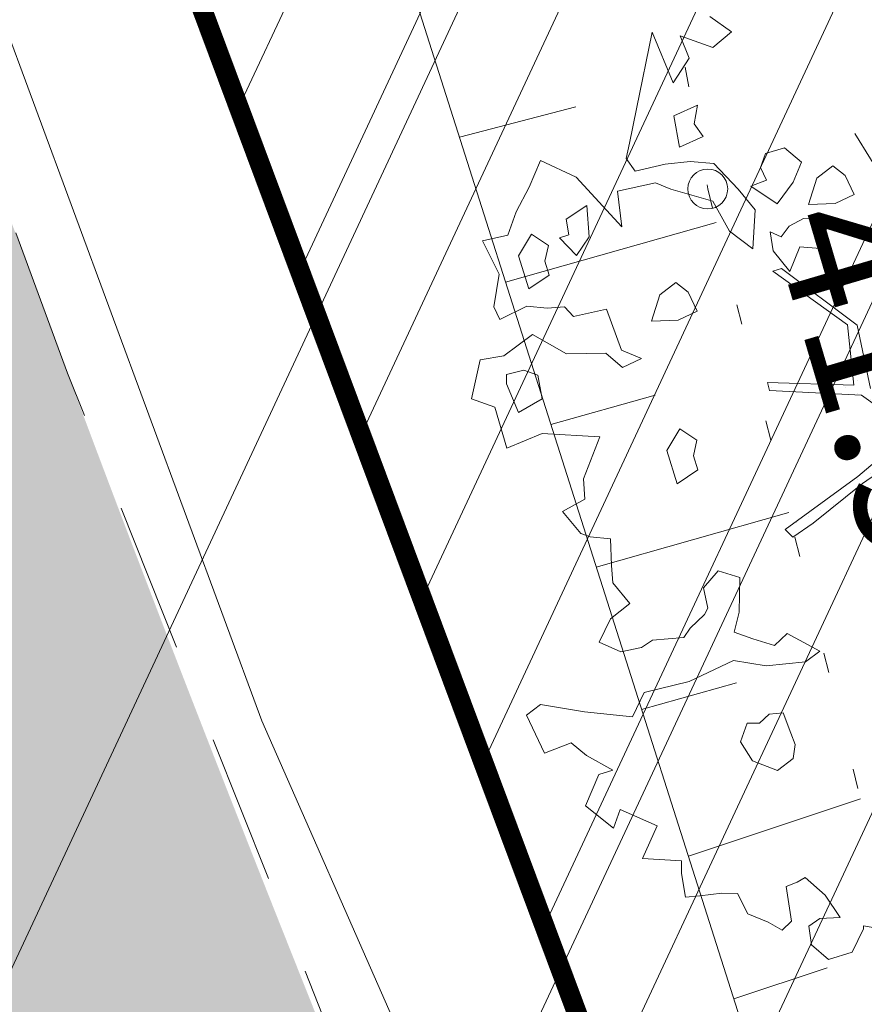
# Model space of a CAD drawing. Units: metres. Extents: x 549865 to 1104449, y 6578775 to 13158862.
# Drawn here: x 551545 to 551549, y 6578975 to 6578980 of the extents above; entities that cross this region are included whole.
import ezdxf

# ---------------------------------------------------------------- set-up
doc = ezdxf.new("R2010")
doc.units = ezdxf.units.M
doc.header["$MEASUREMENT"] = 0
for name, pattern in [('ACAD_ISO02W100', [15, 12, -3]), ('ASFBET', [2.5, 1.5, -1]), ('DASHED', [0.75, 0.5, -0.25]), ('NOLVAALL', [1.2, 0.2, -1]), ('NOLVAKRIIPS', [0.2, 0.1, 0.1]), ('NOLVAPEAL', [0.2, 0.1, 0.1])]:
    doc.linetypes.add(name, pattern=pattern)
for name, color, linetype, lineweight in [('00_siim_kergliiklus', 7, 'Continuous', 5), ('00_siim_planeeritav kõrghaljastus', 7, 'Continuous', 5), ('00_siim_uued krundid', 7, 'Continuous', 5), ('08_ol.ol säilitatav puu', 96, 'Continuous', 5), ('09_likvideeritav kõrghaljastus', 7, 'Continuous', 5), ('0_Nähtavuskolmnurk', 10, 'DASHED', 20), ('0_Tee kaitsevöönd', 1, 'Continuous', 0), ('0_TULETÕRJE VEEVÕTUKOHT_R', 1, 'Continuous', 20)]:
    doc.layers.add(name, color=color, linetype=linetype, lineweight=lineweight)
for name, color, linetype in [('KORGUS', 7, 'Continuous'), ('RELJEEF', 8, 'Continuous'), ('SITRASS', 32, 'Continuous'), ('TEE', 7, 'Continuous')]:
    doc.layers.add(name, color=color, linetype=linetype)
doc.styles.add('romans', font='romans.shx')
doc.styles.add('Style-INTL_ISO_ITALIC', font='INTL_ISO_ITALIC.shx')
doc.linetypes.add('-S-', pattern='A,10,-1.5,["S",romans,S=1.4,R=0,X=-0.7,Y=-0.7],-1.5,10,-3', length=26)

# ---------------------------------------------------------------- blocks, each defined once
blk = doc.blocks.new('platano2')
at = {"layer": '08_ol.ol säilitatav puu'}
h = blk.add_hatch(dxfattribs=at)
h.set_pattern_fill('DOTS', color=256, scale=4, style=0)
h.set_pattern_definition([(0, (-39973.25, -3784.6), (3.175, 6.35), [0, -6.35])])
h.paths.add_polyline_path([(88.21, 150.09), (83.22, 150.19), (69.39, 108.5), (42.73, 74.07), (38.89, 82.14), (32.1, 92.27), (22.94, 108.94), (12.89, 130.62), (28.09, 141.31), (49.93, 159.35), (46.53, 163.92), (26.15, 144.34), (9.99, 135.67), (9.26, 148.68), (17.65, 168.49), (15.2, 171.04), (3.26, 148.8), (4.39, 130.29), (15.87, 105.08), (31.27, 75.8), (31.44, 59.31), (4.3, 26.39), (-3.78, 21.58), (-7.26, 22.15), (-12.24, 23.25), (-18.66, 26.87), (-27.41, 39.04), (-36.62, 52.71), (-15.8, 69.78), (-17.73, 72.81), (-39.54, 56.76), (-56.47, 84.58), (-38.98, 109.21), (-34.99, 109.13), (-13.74, 122.69), (-16.67, 125.75), (-33.89, 114.1), (-39.88, 114.22), (-49.76, 144.89), (-54.26, 144.48), (-43.39, 113.79), (-61.93, 86.19), (-77.57, 103.49), (-87.13, 124.66), (-91.6, 126.25), (-81.11, 101.06), (-45.14, 51.38), (-46.69, 48.92), (-116, 80.28), (-116.57, 76.79), (-37.86, 40.75), (-22.88, 15.97), (-23.45, 12.48), (-35.57, 5.73), (-34.65, 1.71), (-40.18, 0.33), (-54.12, 2.6), (-77.09, 3.06), (-96.62, 0.96), (-130.41, 9.63), (-136.8, 39.73), (-164.2, 68.26), (-168.22, 67.34), (-142.83, 37.86), (-136.97, 6.26), (-137.11, -0.73), (-156.92, -16.81), (-167.4, -16.1), (-182.93, -18.29), (-205.8, -12.84), (-206.84, -14.82), (-183.5, -21.78), (-164.95, -18.65), (-156.53, -22.32), (-171.22, -56.99), (-170.73, -57.5), (-153.52, -21.38), (-139.74, -7.17), (-131.65, -2.34), (-121.7, -4.53), (-105.74, -5.85), (-93.82, -9.09), (-92.9, -13.1), (-122.18, -52.98), (-121.2, -54), (-83.77, -6.29), (-77.27, -5.92), (-65.25, -4.17), (-44.33, -7.58), (-36.85, -8.23), (-34.95, -13.27), (-30.06, -18.36), (-25.25, -27.45), (-17.91, -35.09), (-7.97, -37.31), (-7.05, -41.33), (-8.11, -44.3), (-5.84, -55.84), (-11.55, -66.21), (-19.15, -71.56), (-30.74, -76.82), (-56.32, -81.8), (-87, -67.2), (-90.06, -70.13), (-60.35, -83.72), (-84.13, -123.2), (-83.25, -129.22), (-58.44, -87.75), (-47.37, -83.98), (-10.75, -76.22), (-9.38, -82.74), (-6.66, -96.78), (-22.24, -126.45), (-54.85, -133.28), (-84.11, -172.16), (-82.7, -176.69), (-54.96, -138.28), (-23.91, -134.9), (-25.31, -179.34), (-21.29, -178.42), (-18.84, -131.01), (-0.34, -105.4), (23.08, -132.85), (41.07, -157.69), (50.31, -170.37), (54.38, -166.45), (47.1, -155.81), (26.63, -130.42), (8.18, -104.08), (3.93, -91.5), (2.28, -74.48), (6.75, -50.6), (8.7, -28.15), (10.27, -24.69), (22.36, -19.94), (31.32, -21.12), (38.32, -21.26), (70.71, -30.65), (63.92, -39.75), (53.08, -57.02), (65.93, -88.75), (77.25, -121.95), (81.23, -123.03), (69.5, -85.32), (59.05, -58.14), (79.1, -30.07), (85.54, -32.69), (96.92, -38.42), (102.83, -42.53), (108.99, -59.14), (120.74, -95.85), (112.33, -116.66), (113.78, -119.18), (124.68, -98.92), (153.73, -119.99), (156.36, -113.55), (124.27, -94.42), (112.39, -39.23), (141.33, -40.81), (145.42, -35.89), (112.98, -34.74), (85.29, -20.2), (113.11, -3.27), (135.32, 8.27), (164.84, -14.31), (168.94, -9.39), (139.4, 12.18), (159.99, 42.74), (154.55, 45.35), (134.48, 16.28), (75.9, -15.52), (50.6, -6.52), (22.78, 1.04), (15.97, 10.17), (15.56, 14.67), (21.3, 27.05), (45.99, 62.52), (73.68, 97.93), (81.65, 96.77), (101.56, 93.37), (105.5, 90.3), (115.24, 78.11), (136.24, 54.21), (138.83, 58.65), (115.85, 83.59), (107.65, 98.24), (74.88, 107.9)])
at = {"layer": '08_ol.ol säilitatav puu', "linetype": 'Continuous'}
for p, q in [((-0.34, -105.4), (-18.84, -131.01)), ((23.08, -132.85), (-0.34, -105.4)), ((8.18, -104.08), (26.63, -130.42)), ((257.07, -114.64), (254.34, -129.91)), ((-54.85, -133.28), (-22.24, -126.45)), ((-18.84, -131.01), (-21.29, -178.42)), ((26.63, -130.42), (47.1, -155.81)), ((254.34, -129.91), (255.95, -129.94)), ((255.95, -129.94), (267.93, -135.83)), ((-122.14, -134.83), (-131.92, -139.47)), ((-117.5, -144.6), (-122.14, -134.83)), ((-84.11, -172.16), (-54.85, -133.28)), ((-23.91, -134.9), (-54.96, -138.28)), ((-25.31, -179.34), (-23.91, -134.9)), ((41.07, -157.69), (23.08, -132.85)), ((267.93, -135.83), (271.72, -148)), ((-131.92, -139.47), (-136.88, -145.83)), ((-54.96, -138.28), (-82.7, -176.69)), ((250.06, -141.92), (238.61, -149.76)), ((250.66, -152.42), (250.06, -141.92)), ((-136.88, -145.83), (-130.59, -154.02)), ((-116.97, -158.32), (-117.5, -144.6)), ((-110.29, -147.16), (-109.76, -160.89)), ((-94.26, -152.33), (-110.29, -147.16)), ((238.61, -149.76), (229.53, -160.06)), ((271.72, -148), (264.29, -156.73)), ((-130.59, -154.02), (-116.97, -158.32)), ((-95.28, -162.79), (-94.26, -152.33)), ((47.1, -155.81), (54.38, -166.45)), ((113.04, -152.46), (103.83, -169.21)), ((118.54, -159.83), (113.04, -152.46)), ((254.58, -158.15), (250.66, -152.42)), ((264.29, -156.73), (254.58, -158.15)), ((-138.82, -161.92), (-146.25, -170.64)), ((-128.42, -166.16), (-138.82, -161.92)), ((-109.76, -160.89), (-105.87, -168.23)), ((50.31, -170.37), (41.07, -157.69)), ((120.55, -180.03), (118.54, -159.83)), ((229.53, -160.06), (231.87, -164.14)), ((-117.29, -174.45), (-128.42, -166.16)), ((-82.48, -167.89), (-95.28, -162.79)), ((50.31, -170.37), (54.38, -166.45)), ((161, -165.16), (155.3, -167.46)), ((168.23, -166.11), (161, -165.16)), ((174.52, -174.3), (168.23, -166.11)), ((231.87, -164.14), (234.18, -169.84)), ((234.18, -169.84), (251.98, -166.97)), ((251.98, -166.97), (256.72, -171.9)), ((-146.25, -170.64), (-143.22, -180.38)), ((-105.87, -168.23), (-100.31, -172.37)), ((-100.31, -172.37), (-102.84, -177.97)), ((-93.13, -176.55), (-82.48, -167.89)), ((-82.7, -176.69), (-84.11, -172.16)), ((103.83, -169.21), (110.15, -175.79)), ((155.3, -167.46), (144.74, -171.28)), ((144.74, -171.28), (145.4, -178.55)), ((256.72, -171.9), (252.54, -179.08)), ((-126.43, -187.98), (-117.29, -174.45)), ((-102.84, -177.97), (-93.13, -176.55)), ((110.15, -175.79), (106.7, -187.01)), ((169.43, -187.1), (174.52, -174.3)), ((-143.22, -180.38), (-136.01, -182.95)), ((-136.01, -182.95), (-129.5, -179.85)), ((-129.5, -179.85), (-126.43, -187.98)), ((-25.31, -179.34), (-21.29, -178.42)), ((117.79, -196.92), (120.55, -180.03)), ((145.4, -178.55), (150.14, -183.49)), ((252.54, -179.08), (248.3, -189.48)), ((-114.29, -185.8), (-124.95, -194.46)), ((-94.15, -187.01), (-114.29, -185.8)), ((-103.26, -198.93), (-94.15, -187.01)), ((106.7, -187.01), (103.28, -196.63)), ((150.14, -183.49), (150.01, -189.94)), ((159.62, -193.36), (169.43, -187.1)), ((150.01, -189.94), (159.62, -193.36)), ((248.3, -189.48), (237.71, -194.91)), ((-124.95, -194.46), (-138.11, -207.11)), ((75.11, -193.64), (71.66, -204.86)), ((92.85, -194), (75.11, -193.64)), ((103.28, -196.63), (92.85, -194)), ((128.63, -219.72), (117.79, -196.92)), ((237.71, -194.91), (237.55, -202.98)), ((-205.93, -198.01), (-197.81, -207.52)), ((-118.76, -207.49), (-103.26, -198.93)), ((-203.8, -224.34), (-197.81, -207.52)), ((-138.11, -207.11), (-139.16, -219.18)), ((-124.84, -229.15), (-118.76, -207.49)), ((71.66, -204.86), (80.38, -212.3)), ((237.55, -202.98), (238.93, -214.3)), ((-151.93, -212.47), (-158.48, -217.18)), ((-146.53, -224.68), (-151.93, -212.47)), ((80.38, -212.3), (90.91, -210.09)), ((90.91, -210.09), (94.1, -211.77)), ((94.1, -211.77), (101.21, -219.17)), ((-168.12, -215.38), (-162.72, -227.58)), ((-158.48, -217.18), (-168.12, -215.38)), ((-62.08, -215.62), (-71.85, -220.26)), ((-57.43, -225.39), (-62.08, -215.62)), ((4.37, -215.81), (-1.46, -224.56)), ((12.4, -217.58), (4.37, -215.81)), ((19.7, -215.31), (12.4, -217.58)), ((26.75, -225.94), (19.7, -215.31)), ((238.93, -214.3), (239.59, -221.57)), ((-192.41, -219.73), (-203.8, -224.34)), ((-179.67, -228.05), (-192.41, -219.73)), ((-139.16, -219.18), (-137.81, -232.12)), ((-71.85, -220.26), (-76.81, -226.61)), ((101.21, -219.17), (105.99, -222.49)), ((105.99, -222.49), (107.27, -238.65)), ((239.59, -221.57), (227.45, -223.74)), ((-205.7, -238.82), (-179.67, -228.05)), ((-162.72, -227.58), (-146.53, -224.68)), ((-76.81, -226.61), (-70.53, -234.8)), ((-56.9, -239.11), (-57.43, -225.39)), ((-1.46, -224.56), (9.7, -231.24)), ((9.7, -231.24), (26.75, -225.94)), ((221, -223.62), (219.79, -243.76)), ((227.45, -223.74), (221, -223.62)), ((-137.81, -232.12), (-134.08, -247.52)), ((-128.23, -237.15), (-124.84, -229.15)), ((-123.78, -256.6), (-128.23, -237.15)), ((-70.53, -234.8), (-56.9, -239.11)), ((203, -236.16), (194.55, -255.35)), ((219.79, -243.76), (203, -236.16)), ((-166.34, -246.87), (-205.7, -238.82)), ((107.27, -238.65), (111.19, -244.37)), ((-148.66, -250.45), (-166.34, -246.87)), ((-134.08, -247.52), (-140.63, -252.22)), ((-37.7, -244.21), (-41.94, -254.61)), ((-33.05, -253.99), (-37.7, -244.21)), ((111.19, -244.37), (113.4, -254.91)), ((-140.63, -252.22), (-148.66, -250.45)), ((88.49, -250.37), (77.83, -259.03)), ((96.35, -260.21), (88.49, -250.37)), ((-41.94, -254.61), (-63.06, -262.26)), ((-40.49, -262.71), (-33.05, -253.99)), ((113.4, -254.91), (108.34, -266.1)), ((194.55, -255.35), (204.16, -258.77)), ((-63.06, -262.26), (-59.37, -279.27)), ((-40.09, -282.88), (-40.49, -262.71)), ((55.22, -260.19), (54.2, -270.65)), ((68.94, -259.66), (55.22, -260.19)), ((77.83, -259.03), (68.94, -259.66)), ((108.34, -266.1), (96.35, -260.21)), ((174.31, -258.98), (166.78, -272.54)), ((176.58, -266.28), (174.31, -258.98)), ((204.16, -258.77), (192.58, -273.06)), ((192.58, -273.06), (176.58, -266.28)), ((-100.35, -271.19), (-116.51, -272.48)), ((-116.51, -272.48), (-109.46, -283.1)), ((-90.8, -277.83), (-100.35, -271.19)), ((34.78, -273.49), (24.29, -274.09)), ((41.01, -284.91), (34.78, -273.49)), ((54.2, -270.65), (52.49, -275.46)), ((140.49, -296.21), (144.17, -273.7)), ((166.78, -272.54), (160.16, -280.47)), ((-99.85, -286.52), (-90.8, -277.83)), ((52.49, -275.46), (41.01, -284.91)), ((-109.46, -283.1), (-101.37, -281.65)), ((-101.37, -281.65), (-99.85, -286.52)), ((-59.37, -279.27), (-64.31, -284.01)), ((-50.12, -300.43), (-40.09, -282.88)), ((160.16, -280.47), (165.53, -294.29)), ((-64.31, -284.01), (-63.68, -292.89)), ((-95.93, -292.25), (-101.75, -301)), ((-87.9, -294.02), (-95.93, -292.25)), ((-80.6, -291.75), (-87.9, -294.02)), ((-73.55, -302.38), (-80.6, -291.75)), ((-63.68, -292.89), (-64.7, -303.36)), ((-125.97, -302.13), (-139.57, -296.21)), ((-29.09, -297.62), (-31.65, -304.83)), ((-16.95, -295.45), (-29.09, -297.62)), ((-9.93, -307.69), (-16.95, -295.45)), ((145.99, -303.58), (140.49, -296.21)), ((165.53, -294.29), (145.99, -303.58)), ((-113.2, -308.84), (-125.97, -302.13)), ((-101.75, -301), (-90.6, -307.68)), ((-90.6, -307.68), (-73.55, -302.38)), ((-64.7, -303.36), (-57.72, -317.21)), ((-39.12, -315.17), (-50.12, -300.43)), ((-101.19, -313.11), (-113.2, -308.84)), ((-31.65, -304.83), (-29.41, -313.75)), ((-24.58, -313.85), (-9.93, -307.69)), ((-98.22, -326.08), (-101.19, -313.11)), ((-29.41, -313.75), (-24.58, -313.85)), ((8.5, -313.7), (-12.59, -319.73)), ((-81.11, -317.55), (-98.22, -326.08)), ((-64.23, -320.31), (-81.11, -317.55)), ((-57.72, -317.21), (-64.23, -320.31)), ((-36.94, -327.31), (-39.12, -315.17)), ((-12.59, -319.73), (-16.87, -331.75)), ((-16.87, -331.75), (-36.94, -327.31))]:
    blk.add_line(p, q, dxfattribs=at)
at = {"layer": '08_ol.ol säilitatav puu'}
for p, q in [((-213.86, -209.16), (-205.93, -198.01)), ((128.63, -219.72), (134.23, -242.86)), ((134.23, -242.86), (146.8, -248.96)), ((146.8, -248.96), (144.17, -273.7)), ((-130.99, -277.89), (-105.51, -254.48)), ((-105.51, -254.48), (-123.78, -256.6)), ((0.88, -295.45), (2.55, -265.68)), ((2.55, -265.68), (24.29, -274.09)), ((144.17, -273.7), (144.17, -273.7)), ((-139.57, -296.21), (-130.99, -277.89)), ((-130.99, -277.89), (-130.99, -277.89)), ((8.5, -313.7), (0.88, -295.45))]:
    blk.add_line(p, q, dxfattribs=at)
blk = doc.blocks.new('A$C2AF94360')
at = {"layer": '08_ol.ol säilitatav puu', "color": 76, "rotation": 270}
blk.add_blockref('platano2', (0, 0), dxfattribs=at)
blk = doc.blocks.new('puu1')
at = {"layer": '09_likvideeritav kõrghaljastus', "color": 65}
blk.add_blockref('A$C2AF94360', (215.98, 160.62), dxfattribs=at)

msp = doc.modelspace()

# ---------------------------------------------------------------- hatches: boundary and pattern name
at = {"layer": '00_siim_kergliiklus', "linetype": 'Continuous'}
h = msp.add_hatch(color=31, dxfattribs=at)
h.dxf.hatch_style = 1
edge = h.paths.add_edge_path()
edge.add_line((551529.57, 6579018.276), (551529.586, 6579018.21))
edge.add_line((551529.586, 6579018.21), (551533.138, 6579009.333))
edge.add_spline(control_points=[(551533.138, 6579009.333), (551534.2377, 6579006.5713), (551535.3373, 6579003.8097), (551536.437, 6579001.048), (551536.8642, 6578999.9752), (551537.272, 6578998.8947), (551537.671, 6578997.811), (551539.1082, 6578993.9076), (551540.5134, 6578989.9928), (551541.944, 6578986.087), (551542.8895, 6578983.5055), (551543.8413, 6578980.9265), (551544.801, 6578978.35), (551545.7003, 6578975.9356), (551546.6835, 6578973.5545), (551547.654, 6578971.167), (551548.7645, 6578968.4351), (551549.9577, 6578965.7431), (551551.181, 6578963.057), (551552.357, 6578960.4748), (551553.6946, 6578957.9831), (551555.137, 6578955.532), (551556.634, 6578952.9881), (551558.2832, 6578950.5653), (551560.059, 6578948.209), (551561.5239, 6578946.2653), (551563.0479, 6578944.39), (551564.661, 6578942.57), (551566.5054, 6578940.489), (551568.3839, 6578938.4563), (551570.4, 6578936.543), (551572.618, 6578934.4382), (551574.881, 6578932.3961), (551577.23, 6578930.446), (551579.1829, 6578928.8247), (551581.184, 6578927.2654), (551583.134, 6578925.642), (551585.3661, 6578923.7837), (551587.591, 6578921.9185), (551589.769, 6578919.995), (551591.533, 6578918.4372), (551593.2441, 6578916.8244), (551594.935, 6578915.188), (551597.1126, 6578913.0805), (551599.2633, 6578910.9496), (551601.39, 6578908.791), (551604.4861, 6578905.6484), (551607.5441, 6578902.4738), (551610.535, 6578899.23), (551613.2405, 6578896.2957), (551615.8582, 6578893.2883), (551618.465, 6578890.266), (551620.2694, 6578888.174), (551622.0343, 6578886.054), (551623.765, 6578883.899), (551625.5699, 6578881.6516), (551627.2721, 6578879.3327), (551628.923, 6578876.968), (551630.5047, 6578874.7025), (551631.9838, 6578872.3804), (551633.434, 6578870.028), (551634.5531, 6578868.2128), (551635.6341, 6578866.383), (551636.59, 6578864.475), (551637.5381, 6578862.5825), (551638.3901, 6578860.6534), (551639.184, 6578858.695), (551639.9632, 6578856.7729), (551640.7365, 6578854.8512), (551641.453, 6578852.906), (551642.1924, 6578850.8986), (551642.8745, 6578848.8713), (551643.616, 6578846.865), (551644.797, 6578843.6696), (551646.026, 6578840.4937), (551647.264, 6578837.319), (551648.1062, 6578835.1593), (551648.978, 6578833.014), (551649.953, 6578830.908), (551650.512, 6578829.7006), (551651.136, 6578828.5282), (551651.781, 6578827.366), (551652.3265, 6578826.3831), (551652.8699, 6578825.4), (551653.439, 6578824.431), (551655.6503, 6578820.6655), (551657.8992, 6578816.9228), (551660.106, 6578813.155), (551661.3541, 6578811.0242), (551662.5977, 6578808.8908), (551663.834, 6578806.753), (551664.6805, 6578805.2893), (551665.5149, 6578803.8188), (551666.333, 6578802.339), (551668.3068, 6578798.7689), (551670.1837, 6578795.1462), (551672.144, 6578791.569), (551672.6302, 6578790.6819), (551673.1406, 6578789.8079), (551673.618, 6578788.916), (551674.1271, 6578787.9649), (551674.63, 6578787.0106), (551675.138, 6578786.059), (551675.4776, 6578785.4228), (551675.8176, 6578784.7868), (551676.158, 6578784.151), (551676.6622, 6578783.2093), (551677.2019, 6578782.2866), (551677.691, 6578781.337), (551678.257, 6578780.238), (551678.823, 6578779.139), (551679.389, 6578778.04)], knot_values=[0, 0, 0, 0, 0.032115, 0.032115, 0.032115, 0.04459, 0.04459, 0.04459, 0.089528, 0.089528, 0.089528, 0.11923, 0.11923, 0.11923, 0.147064, 0.147064, 0.147064, 0.178912, 0.178912, 0.178912, 0.209528, 0.209528, 0.209528, 0.241304, 0.241304, 0.241304, 0.267516, 0.267516, 0.267516, 0.297486, 0.297486, 0.297486, 0.330457, 0.330457, 0.330457, 0.357869, 0.357869, 0.357869, 0.389245, 0.389245, 0.389245, 0.414658, 0.414658, 0.414658, 0.447385, 0.447385, 0.447385, 0.495032, 0.495032, 0.495032, 0.538132, 0.538132, 0.538132, 0.567966, 0.567966, 0.567966, 0.599079, 0.599079, 0.599079, 0.628888, 0.628888, 0.628888, 0.65189, 0.65189, 0.65189, 0.674705, 0.674705, 0.674705, 0.697097, 0.697097, 0.697097, 0.720205, 0.720205, 0.720205, 0.757007, 0.757007, 0.757007, 0.782043, 0.782043, 0.782043, 0.796398, 0.796398, 0.796398, 0.808537, 0.808537, 0.808537, 0.855712, 0.855712, 0.855712, 0.882391, 0.882391, 0.882391, 0.900658, 0.900658, 0.900658, 0.944729, 0.944729, 0.944729, 0.955659, 0.955659, 0.955659, 0.967313, 0.967313, 0.967313, 0.975104, 0.975104, 0.975104, 0.986645, 0.986645, 0.986645, 1, 1, 1, 1], degree=3, periodic=0)
edge.add_line((551679.389, 6578778.04), (551679.3558, 6578777.9374))
edge.add_spline(control_points=[(551679.3558, 6578777.9374), (551678.7913, 6578778.0625), (551678.2268, 6578778.1876), (551677.6622, 6578778.3126), (551677.415, 6578778.3674), (551677.2007, 6578778.5172), (551676.9778, 6578778.6422), (551676.5124, 6578778.9031), (551676.0671, 6578779.1712), (551675.644, 6578779.5008), (551675.4361, 6578779.6628), (551675.2547, 6578779.8473), (551675.0991, 6578780.0583), (551674.78, 6578780.491), (551674.4795, 6578780.9277), (551674.2203, 6578781.3937), (551673.9656, 6578781.8518), (551673.7101, 6578782.3087), (551673.4659, 6578782.772), (551673.1267, 6578783.4156), (551672.7909, 6578784.0609), (551672.4501, 6578784.7036), (551671.9495, 6578785.6478), (551671.4483, 6578786.5916), (551670.9448, 6578787.5343), (551670.4741, 6578788.4155), (551669.9923, 6578789.2907), (551669.5211, 6578790.1717), (551669.1447, 6578790.8754), (551668.783, 6578791.5868), (551668.4071, 6578792.2907), (551667.6493, 6578793.7099), (551666.884, 6578795.1249), (551666.1126, 6578796.5367)], knot_values=[0, 0, 0, 0, 0.029777, 0.029777, 0.029777, 0.042817, 0.042817, 0.042817, 0.070048, 0.070048, 0.070048, 0.083431, 0.083431, 0.083431, 0.110874, 0.110874, 0.110874, 0.137846, 0.137846, 0.137846, 0.175311, 0.175311, 0.175311, 0.230346, 0.230346, 0.230346, 0.281798, 0.281798, 0.281798, 0.322894, 0.322894, 0.322894, 0.405745, 0.405745, 0.405745, 0.405745], degree=3, periodic=0)
edge.add_spline(control_points=[(551666.1126, 6578796.5367), (551665.2181, 6578798.1739), (551664.3238, 6578799.8111), (551663.4101, 6578801.4376), (551662.3985, 6578803.2384), (551661.3826, 6578805.0368), (551660.3668, 6578806.8352), (551659.939, 6578807.5925), (551659.5123, 6578808.3503), (551659.0814, 6578809.1058), (551658.2855, 6578810.5013), (551657.4682, 6578811.8845), (551656.6548, 6578813.2699), (551655.7094, 6578814.88), (551654.7656, 6578816.4911), (551653.8104, 6578818.0955), (551652.9894, 6578819.4744), (551652.1651, 6578820.8513), (551651.3382, 6578822.2267), (551650.483, 6578823.6493), (551649.6287, 6578825.0724), (551648.7706, 6578826.4932)], knot_values=[0.405745, 0.405745, 0.405745, 0.405745, 0.501818, 0.501818, 0.501818, 0.60819, 0.60819, 0.60819, 0.65298, 0.65298, 0.65298, 0.735714, 0.735714, 0.735714, 0.831872, 0.831872, 0.831872, 0.914519, 0.914519, 0.914519, 1, 1, 1, 1], degree=3, periodic=0)
edge.add_line((551648.7706, 6578826.4932), (551648.784, 6578826.582))
edge.add_line((551648.784, 6578826.582), (551645.588, 6578833.329))
edge.add_line((551645.588, 6578833.329), (551645.183, 6578834.258))
edge.add_line((551645.183, 6578834.258), (551644.377, 6578836.066))
edge.add_line((551644.377, 6578836.066), (551643.633, 6578837.943))
edge.add_line((551643.633, 6578837.943), (551642.918, 6578839.818))
edge.add_line((551642.918, 6578839.818), (551642.164, 6578841.775))
edge.add_line((551642.164, 6578841.775), (551642.17, 6578841.775))
edge.add_spline(control_points=[(551642.17, 6578841.775), (551642.1503, 6578841.9283), (551642.1307, 6578842.0817), (551642.111, 6578842.235), (551642.1048, 6578842.2834), (551642.0931, 6578842.331), (551642.0786, 6578842.3778), (551641.7054, 6578843.5789), (551641.3021, 6578844.7622), (551640.863, 6578845.937), (551640.1323, 6578847.892), (551639.4064, 6578849.847), (551638.643, 6578851.789), (551637.892, 6578853.6995), (551637.1227, 6578855.6018), (551636.356, 6578857.506), (551635.5956, 6578859.3945), (551634.8288, 6578861.2772), (551633.993, 6578863.137), (551633.1384, 6578865.0388), (551632.0184, 6578866.8007), (551630.915, 6578868.57), (551629.4936, 6578870.8492), (551628.051, 6578873.1018), (551626.515, 6578875.304), (551624.8808, 6578877.6469), (551623.2146, 6578879.9594), (551621.422, 6578882.182), (551619.7293, 6578884.2808), (551617.9964, 6578886.3397), (551616.237, 6578888.381), (551613.6389, 6578891.3953), (551611.0384, 6578894.4025), (551608.352, 6578897.339), (551605.4432, 6578900.5187), (551602.4869, 6578903.6526), (551599.419, 6578906.676), (551597.2377, 6578908.8257), (551595.0563, 6578910.9753), (551592.875, 6578913.125)], knot_values=[0, 0, 0, 0, 0.005278, 0.005278, 0.005278, 0.006945, 0.006945, 0.006945, 0.049749, 0.049749, 0.049749, 0.120981, 0.120981, 0.120981, 0.191059, 0.191059, 0.191059, 0.260559, 0.260559, 0.260559, 0.331625, 0.331625, 0.331625, 0.423174, 0.423174, 0.423174, 0.520576, 0.520576, 0.520576, 0.612552, 0.612552, 0.612552, 0.748371, 0.748371, 0.748371, 0.895436, 0.895436, 0.895436, 1, 1, 1, 1], degree=3, periodic=0)
edge.add_line((551592.875, 6578913.125), (551591.308, 6578913.213))
edge.add_line((551591.308, 6578913.213), (551590.382, 6578912.893))
edge.add_line((551590.382, 6578912.893), (551589.203, 6578911.809))
edge.add_line((551589.203, 6578911.809), (551585.767, 6578907.526))
edge.add_line((551585.767, 6578907.526), (551586.204, 6578907.111))
edge.add_line((551586.204, 6578907.111), (551586.045, 6578906.9))
edge.add_line((551586.045, 6578906.9), (551582.273, 6578910.235))
edge.add_line((551582.273, 6578910.235), (551582.494, 6578910.44))
edge.add_line((551582.494, 6578910.44), (551583.291, 6578909.828))
edge.add_line((551583.291, 6578909.828), (551587.23, 6578914.524))
edge.add_line((551587.23, 6578914.524), (551587.657, 6578915.519))
edge.add_line((551587.657, 6578915.519), (551587.836, 6578916.657))
edge.add_line((551587.836, 6578916.657), (551587.789, 6578917.861))
edge.add_spline(control_points=[(551587.789, 6578917.861), (551585.6617, 6578919.6653), (551583.5343, 6578921.4697), (551581.407, 6578923.274), (551579.4247, 6578924.9553), (551577.3649, 6578926.5417), (551575.363, 6578928.201), (551572.9628, 6578930.1906), (551570.6435, 6578932.2668), (551568.38, 6578934.418), (551566.3395, 6578936.3572), (551564.4507, 6578938.4289), (551562.582, 6578940.535), (551560.8918, 6578942.4399), (551559.2823, 6578944.3929), (551557.739, 6578946.422), (551555.9098, 6578948.8269), (551554.2229, 6578951.3107), (551552.698, 6578953.92), (551551.2121, 6578956.4627), (551549.8382, 6578959.0477), (551548.605, 6578961.715), (551547.3224, 6578964.4891), (551546.0609, 6578967.265), (551544.917, 6578970.096), (551543.9723, 6578972.434), (551543.0302, 6578974.7713), (551542.146, 6578977.132), (551541.1748, 6578979.725), (551540.2088, 6578982.3194), (551539.256, 6578984.919), (551537.8047, 6578988.8785), (551536.4333, 6578992.8674), (551534.937, 6578996.81), (551534.5233, 6578997.9), (551534.1097, 6578998.99), (551533.696, 6579000.08)], knot_values=[0, 0, 0, 0, 0.083202, 0.083202, 0.083202, 0.160731, 0.160731, 0.160731, 0.253687, 0.253687, 0.253687, 0.337484, 0.337484, 0.337484, 0.413275, 0.413275, 0.413275, 0.503105, 0.503105, 0.503105, 0.59064, 0.59064, 0.59064, 0.681678, 0.681678, 0.681678, 0.756863, 0.756863, 0.756863, 0.839444, 0.839444, 0.839444, 0.965226, 0.965226, 0.965226, 1, 1, 1, 1], degree=3, periodic=0)
edge.add_line((551533.696, 6579000.08), (551532.658, 6579000.465))
edge.add_line((551532.658, 6579000.465), (551531.311, 6579000.695))
edge.add_line((551531.311, 6579000.695), (551530.331, 6579000.541))
edge.add_line((551530.331, 6579000.541), (551524.565, 6578998.378))
edge.add_line((551524.565, 6578998.378), (551520.084, 6578996.665))
edge.add_line((551520.084, 6578996.665), (551519.947, 6578997.001))
edge.add_line((551519.947, 6578997.001), (551519.77, 6578996.945))
edge.add_line((551519.77, 6578996.945), (551518.822, 6578999.768))
edge.add_line((551518.822, 6578999.768), (551519.023, 6578999.815))
edge.add_line((551519.023, 6578999.815), (551519.151, 6578999.481))
edge.add_line((551519.151, 6578999.481), (551523.388, 6579001.08))
edge.add_line((551523.388, 6579001.08), (551529.152, 6579003.354))
edge.add_line((551529.152, 6579003.354), (551530.01, 6579003.859))
edge.add_line((551530.01, 6579003.859), (551530.712, 6579004.613))
edge.add_line((551530.712, 6579004.613), (551531.345, 6579006.066))
edge.add_line((551531.345, 6579006.066), (551530.528, 6579008.15))
edge.add_line((551530.528, 6579008.15), (551526.799, 6579017.185))
edge.add_line((551526.799, 6579017.185), (551529.57, 6579018.276))
at = {"layer": '00_siim_uued krundid', "linetype": 'Continuous'}
h = msp.add_hatch(dxfattribs=at)
h.set_pattern_fill('ANSI31', color=63, scale=5, angle=20)
h.set_pattern_definition([(65, (0.04864, 0.0022), (-0.5664423669, 0.26413641359), [])])
h.paths.add_polyline_path([(551482.6099, 6579358.2473), (551500.6577, 6579307.0017), (551453.7243, 6579290.4726), (551455.4221, 6579287.8571), (551494.9412, 6579301.775), (551546.3095, 6579157.4428), (551501.7914, 6579141.7643), (551502.4001, 6579139.0102), (551547.2365, 6579154.8031), (551584.5708, 6579048.7923), (551585.4117, 6579049.074), (551601.5976, 6579064.4159), (551557.6463, 6579189.2128), (551597.1476, 6579203.1245), (551596.1537, 6579205.955), (551556.6498, 6579192.0424), (551515.459, 6579309.001), (551555.0734, 6579322.9525), (551554.0795, 6579325.7831), (551509.157, 6579309.9622), (551491.0064, 6579361.4996)])
h.paths.add_polyline_path([(551352.11, 6579362.25), (551393.4886, 6579378.2622), (551417.2386, 6579387.4622), (551444.8486, 6579398.1622), (551472.2786, 6579408.7822), (551499.7586, 6579419.4022), (551527.3487, 6579429.9722), (551559.34, 6579442.24), (551564.1067, 6579408.9458), (551382.5947, 6579338.7784), (551371.9929, 6579346.3285)])
h.paths.add_polyline_path([(551651.6445, 6579079.6372), (551647.9003, 6579083.5987), (551594.6795, 6579033.2559), (551538.4061, 6579013.4089), (551534.1065, 6579011.9182), (551542.1018, 6578989.3472), (551548.1473, 6578973.1538), (551553.0052, 6578962.4932), (551559.3494, 6578954.8213), (551672.7976, 6579065.4304), (551655.7249, 6579083.4937)])
at = {"layer": '0_Tee kaitsevöönd', "linetype": 'Continuous'}
h = msp.add_hatch(dxfattribs=at)
h.set_pattern_fill('ANSI31', color=256, scale=20, angle=20)
h.set_pattern_definition([(65, (170.4248, 60.3318), (-2.2657694676, 1.05654565435), [])])
h.paths.add_polyline_path([(551381.5253, 6579388.3308), (551395.7199, 6579375.2823), (551409.038, 6579363.0273), (551414.7748, 6579355.6567), (551421.1645, 6579347.7057), (551431.939, 6579333.2254), (551435.9295, 6579328.271), (551448.8435, 6579310.2834), (551463.0632, 6579289.9408), (551476.9215, 6579266.737), (551485.3867, 6579248.038), (551492.5536, 6579224.1308), (551495.664, 6579210.4642), (551498.8954, 6579193.1646), (551501.7546, 6579177.9775), (551504.214, 6579164.2501), (551509.4623, 6579143.5594), (551509.8109, 6579141.5678), (551509.9204, 6579141.1345), (551511.9066, 6579134.4124), (551517.1258, 6579120.337), (551529.5757, 6579094.2995), (551539.7171, 6579074.5098), (551548.2149, 6579055.6976), (551554.4166, 6579041.9902), (551561.5715, 6579021.7997), (551566.7692, 6579005.7376), (551569.3389, 6578998.0219), (551574.06, 6578984.4134), (551578.3144, 6578976.4127), (551581.5974, 6578971.8708), (551584.9856, 6578968.4368), (551595.2473, 6578960.508), (551613.4223, 6578946.1774), (551621.8973, 6578938.7951), (551639.8602, 6578919.7279), (551648.3285, 6578908.9302), (551608.9849, 6578878.0743), (551601.914, 6578887.0903), (551587.1957, 6578902.7134), (551581.5035, 6578907.6717), (551564.4821, 6578921.0927), (551551.7551, 6578930.9264), (551543.3173, 6578939.478), (551535.7801, 6578949.9056), (551528.0928, 6578964.3621), (551521.999, 6578981.9277), (551519.2637, 6578990.1406), (551514.2127, 6579005.749), (551507.9927, 6579023.3014), (551502.6604, 6579035.0874), (551494.6577, 6579052.8034), (551484.7642, 6579072.1094), (551471.0359, 6579100.8205), (551464.4363, 6579118.6184), (551461.688, 6579127.92), (551460.8799, 6579131.1178), (551460.5351, 6579133.0876), (551455.3115, 6579153.6811), (551452.5771, 6579168.9431), (551449.752, 6579183.9489), (551446.6937, 6579200.322), (551444.1748, 6579211.3895), (551438.4548, 6579230.4702), (551432.541, 6579243.5334), (551421.0556, 6579262.7641), (551408.0434, 6579281.3792), (551396.1207, 6579297.986), (551392.3977, 6579302.6084), (551381.6068, 6579317.1107), (551375.5568, 6579324.639), (551372.1291, 6579329.0429), (551361.8636, 6579338.4889), (551349.0102, 6579350.3045), (551334.0787, 6579362.1707), (551328.9029, 6579366.301), (551360.0819, 6579405.372)])

# ---------------------------------------------------------------- linework, layer by layer
at = {"layer": '00_siim_uued krundid', "color": 1, "linetype": 'Continuous', "const_width": 0.1}
for points in [[(551396.6305, 6579324.9375), (551417.3771, 6579302.2497), (551451.3476, 6579252.7428), (551465.2961, 6579211.7884), (551479.2648, 6579140.9643), (551490.44, 6579108.4531), (551527.2518, 6579031.2312), (551528.0837, 6579028.8701), (551534.0579, 6579011.9159), (551542.0531, 6578989.345), (551548.0986, 6578973.1516), (551552.9565, 6578962.491), (551559.3008, 6578954.8191), (551549.11, 6578944.89), (551539.16, 6578958.32), (551515.22, 6579026.26), (551478.29, 6579103.73), (551464.39, 6579149.2), (551452.71, 6579208.42), (551439.56, 6579247.03), (551404.69, 6579300.92)], [(551534.0579, 6579011.9159), (551538.3575, 6579013.4066), (551594.6309, 6579033.2537), (551651.9791, 6579087.4569), (551672.7976, 6579065.4304), (551559.3008, 6578954.8191), (551552.9565, 6578962.491), (551548.0986, 6578973.1516), (551542.0531, 6578989.345), (551542.0531, 6578989.345), (551534.0579, 6579011.9159)]]:
    msp.add_lwpolyline(points, dxfattribs=at)
at = {"layer": '0_Nähtavuskolmnurk', "ltscale": 5, "flags": 128}
msp.add_lwpolyline([(551523.319, 6579020.9701), (551507.6313, 6579015.4662), (551628.3802, 6578849.8697), (551523.319, 6579020.9701)], dxfattribs=at)
at = {"layer": '0_TULETÕRJE VEEVÕTUKOHT_R', "linetype": 'ACAD_ISO02W100'}
for centre in [(551642.7714, 6579125.4912), (551523.8142, 6579077.4436)]:
    msp.add_circle(centre, 150, dxfattribs=at)
at = {"layer": 'KORGUS', "color": 8, "linetype": 'Continuous', "lineweight": 0}
msp.add_circle((551548.013, 6578979.274, 41.908), 0.1, dxfattribs=at)
at = {"layer": 'RELJEEF', "color": 8, "linetype": 'NOLVAKRIIPS', "lineweight": 0, "ltscale": 0.5}
for p, q in [((551546.7673, 6578979.5337), (551547.3502, 6578979.6859)), ((551546.9985, 6578978.8072), (551548.0551, 6578979.1059)), ((551547.2261, 6578978.0922), (551547.7498, 6578978.2402)), ((551547.4537, 6578977.3771), (551548.4196, 6578977.6501)), ((551547.6812, 6578976.662), (551548.1578, 6578976.7967)), ((551547.9155, 6578975.9261), (551548.7792, 6578976.2137)), ((551548.1429, 6578975.2114), (551548.6111, 6578975.3672))]:
    msp.add_line(p, q, dxfattribs=at)
at = {"layer": 'RELJEEF', "color": 8, "linetype": 'NOLVAPEAL', "lineweight": 0, "ltscale": 0.5}
msp.add_lwpolyline([(551621.715, 6578888.802), (551610.788, 6578901.795), (551605.833, 6578907.01), (551601.068, 6578912.022), (551588.607, 6578923.676), (551583.2931, 6578927.8627), (551576.5741, 6578933.5341), (551572.0597, 6578937.42), (551566.663, 6578942.983), (551563.6689, 6578945.9275), (551557.33, 6578955.134), (551549.503, 6578970.938), (551545.272, 6578984.232), (551545.87, 6578985.493), (551547.164, 6578987.037)], dxfattribs=at)
at = {"layer": 'RELJEEF', "color": 8, "linetype": 'NOLVAALL', "lineweight": 0, "ltscale": 0.5}
msp.add_lwpolyline([(551547.164, 6578987.037), (551547.138, 6578984.015), (551548.013, 6578979.274), (551549.012, 6578975.284), (551550.875, 6578971.914), (551559.283, 6578957.044), (551560.354, 6578955.449), (551564.667, 6578946.914), (551568.5796, 6578943.843), (551572.4796, 6578939.4155), (551578.0439, 6578935.0044), (551584.133, 6578929.9632), (551589.5636, 6578926.0618), (551591.205, 6578924.671), (551601.691, 6578913.818), (551607.504, 6578908.651), (551613.406, 6578904.104), (551624.752, 6578892.541)], dxfattribs=at)
at = {"layer": 'SITRASS', "color": 8, "linetype": '-S-', "lineweight": 0, "ltscale": 0.5}
msp.add_lwpolyline([(551523.966, 6579030.399), (551526.252, 6579027.33), (551527.298, 6579024.417), (551529.537, 6579019.835), (551533.022, 6579011.268), (551535.856, 6579002.854), (551540.879, 6578989.863), (551545.775, 6578976.605), (551551.618, 6578963.336), (551556.46, 6578954.05), (551562.229, 6578945.835), (551568.846, 6578938.488), (551577.339, 6578930.591), (551586.1045, 6578922.9179), (551598.707, 6578911.524), (551608.216, 6578901.789), (551617.61, 6578891.453), (551620.4995, 6578887.6948)], dxfattribs=at)
at = {"layer": 'TEE', "color": 8, "linetype": 'ASFBET', "lineweight": 0, "ltscale": 0.5}
msp.add_lwpolyline([(551564.661, 6578942.57), (551560.059, 6578948.209), (551555.137, 6578955.532), (551551.181, 6578963.057), (551547.654, 6578971.167), (551544.801, 6578978.35), (551541.944, 6578986.087), (551537.671, 6578997.811), (551536.437, 6579001.048), (551533.138, 6579009.333), (551529.586, 6579018.21), (551532.386, 6579019.288), (551532.666, 6579019.386), (551531.629, 6579022.324), (551529.668, 6579025.358), (551529.414, 6579025.269), (551527.941, 6579024.66), (551526.669, 6579024.375), (551522.537, 6579032.322)], dxfattribs=at)

# ---------------------------------------------------------------- block references
at = {"layer": '00_siim_planeeritav kõrghaljastus', "xscale": 0.009743526577949524, "yscale": 0.009743526577949524, "zscale": 0.009743526577949524}
msp.add_blockref('puu1', (551547.9562, 6578976.4911), dxfattribs=at)

# ---------------------------------------------------------------- texts
at = {"layer": 'KORGUS', "color": 8, "linetype": 'Continuous', "lineweight": 0, "style": 'Style-INTL_ISO_ITALIC'}
msp.add_text('41.91', height=0.7, rotation=286.4654, dxfattribs=at).set_placement((551548.3236, 6578979.1051, 41.908))

doc.saveas('drawing.dxf')
